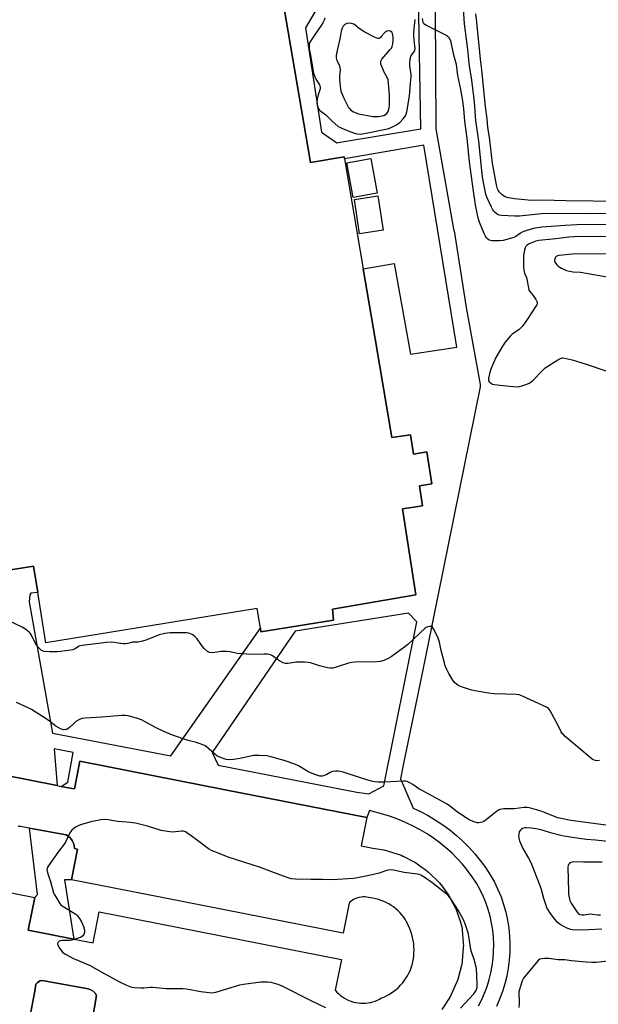
# Model space of a CAD drawing. Units: inches. Extents: x 1297764 to 1303764, y 533449 to 537449.
# Drawn here: x 1299533 to 1299810, y 536740 to 537211 of the extents above; entities that cross this region are included whole.
import ezdxf

# ---------------------------------------------------------------- set-up
doc = ezdxf.new("R2010")
doc.units = ezdxf.units.IN
doc.header["$MEASUREMENT"] = 0
for name, color, linetype in [('BLDG-Footprint', 5, 'Continuous'), ('TRANS-Non Street Sidewalk', 7, 'Continuous'), ('TRANS-Parking Lot', 4, 'Continuous'), ('Undefined', 1, 'Continuous')]:
    doc.layers.add(name, color=color, linetype=linetype)

msp = doc.modelspace()

# ---------------------------------------------------------------- linework, layer by layer
at = {"layer": 'BLDG-Footprint'}
for points, elevation in [([(1299704.21, 537128.17), (1299692.77, 537126.14), (1299689.84, 537142.66), (1299701.28, 537144.69)], 539.02), ([(1299707.09, 537110.54), (1299695.88, 537108.81), (1299693.36, 537125.17), (1299704.57, 537126.89)], 539.58)]:
    msp.add_lwpolyline(points, close=True, dxfattribs=dict(at, elevation=elevation))
msp.add_polyline3d([(1299656.51, 537236.2, 529.24), (1299672.38, 537142.86, 529.24), (1299688.49, 537145.6, 529.24), (1299688.66, 537144.63, 529.24), (1299697.6, 537092.02, 529.24), (1299703.29, 537058.56, 529.24), (1299711.32, 537011.34, 529.24), (1299720.14, 537012.72, 529.24), (1299721.58, 537003.44, 529.24), (1299728.07, 537004.44, 529.24), (1299730.44, 536989.21, 529.24), (1299724.47, 536988.28, 529.24), (1299725.94, 536978.77, 529.24), (1299716.38, 536977.28, 529.24), (1299722.76, 536936.22, 529.24), (1299682.88, 536929.25, 529.24), (1299683.32, 536924.11, 529.24), (1299648.71, 536918.49, 529.24), (1299648.43, 536920.22, 529.24), (1299646.9, 536929.65, 529.24), (1299545.84, 536913.27, 529.24), (1299541.96, 536937.19, 529.24), (1299539.9, 536949.86, 529.24), (1299505.13, 536944.22, 529.24)], dxfattribs=at)
at = {"layer": 'TRANS-Non Street Sidewalk'}
msp.add_lwpolyline([(1299558.07, 536799.91), (1299554.72, 536799.94), (1299559.18, 536771.59), (1299537.44, 536775.77), (1299540.53, 536791.54), (1299541.9, 536792.91), (1299537.98, 536824.67), (1299548.63, 536822.69), (1299555.6, 536821.4), (1299556.71, 536820.68), (1299557.68, 536819.77), (1299558.46, 536818.7), (1299559.04, 536817.5), (1299559.39, 536816.22), (1299559.51, 536814.9), (1299559.5, 536814.83), (1299560.94, 536814.55)], close=True, dxfattribs=at)
for points in [[(1299674.81, 537215.38, 0), (1299669.98, 537207.23, 0), (1299677.72, 537157.41, 0), (1299685.01, 537152.23, 0), (1299686.6, 537152.48, 0), (1299725.14, 537158.88, 0), (1299723.19, 537267.79, 0)], [(1299505.13, 536944.22, 0), (1299539.9, 536949.86, 0), (1299541.96, 536937.19, 0), (1299538.61, 536936.92, 0), (1299538.14, 536936.15, 0), (1299537.95, 536932.87, 0), (1299549.08, 536870.01, 0), (1299605.54, 536859.15, 0), (1299648.43, 536920.22, 0), (1299648.71, 536918.49, 0), (1299683.32, 536924.11, 0), (1299682.88, 536929.25, 0), (1299722.76, 536936.22, 0), (1299716.38, 536977.28, 0), (1299725.94, 536978.77, 0), (1299724.47, 536988.28, 0), (1299730.44, 536989.21, 0), (1299728.07, 537004.45, 0), (1299721.58, 537003.44, 0), (1299720.14, 537012.72, 0), (1299711.32, 537011.35, 0), (1299703.29, 537058.56, 0), (1299697.6, 537092.02, 0), (1299712.37, 537094.53, 0), (1299720.16, 537051.21, 0), (1299742.41, 537054.48, 0), (1299726.57, 537151.07, 0), (1299688.66, 537144.63, 0), (1299688.49, 537145.6, 0), (1299672.38, 537142.86, 0), (1299656.51, 537236.2, 0)], [(1299731.92, 537215.99, 0), (1299732.31, 537158.86, 0), (1299740.9, 537110.16, 0), (1299741.04, 537110.16, 0), (1299746.88, 537073.48, 0), (1299753.45, 537036.66, 0), (1299753.5, 537036.14, 0), (1299753.46, 537035.63, 0), (1299725.79, 536898.7, 0), (1299716.82, 536855.46, 0), (1299715.44, 536848.27, 0), (1299721.41, 536834.18, 0), (1299724.97, 536832.54, 0), (1299728.64, 536830.62, 0), (1299732.21, 536828.51, 0), (1299735.66, 536826.23, 0), (1299739, 536823.77, 0), (1299742.2, 536821.15, 0), (1299745.27, 536818.37, 0), (1299748.2, 536815.44, 0), (1299750.97, 536812.36, 0), (1299753.58, 536809.14, 0), (1299756.02, 536805.8, 0), (1299758.29, 536802.34, 0), (1299760.38, 536798.76, 0), (1299762.03, 536795.29, 0), (1299763.48, 536791.72, 0), (1299764.72, 536788.08, 0), (1299765.76, 536784.38, 0), (1299766.57, 536780.62, 0), (1299767.18, 536776.82, 0), (1299767.56, 536772.99, 0), (1299767.73, 536769.15, 0), (1299767.68, 536765.3, 0), (1299767.41, 536761.47, 0), (1299766.92, 536757.65, 0), (1299766.21, 536753.87, 0), (1299765.29, 536750.13, 0), (1299764.15, 536746.46, 0), (1299762.81, 536742.85, 0), (1299761.27, 536739.33, 0)], [(1299752.72, 536739.61, 0), (1299754.26, 536742.64, 0), (1299755.63, 536745.76, 0), (1299756.82, 536748.95, 0), (1299757.82, 536752.21, 0), (1299758.64, 536755.51, 0), (1299759.26, 536758.86, 0), (1299759.7, 536762.23, 0), (1299759.94, 536765.63, 0), (1299759.98, 536769.04, 0), (1299759.84, 536772.44, 0), (1299759.49, 536775.82, 0), (1299758.96, 536779.19, 0), (1299758.24, 536782.51, 0), (1299757.32, 536785.79, 0), (1299756.22, 536789.01, 0), (1299754.94, 536792.17, 0), (1299753.53, 536795.14, 0), (1299751.71, 536798.25, 0), (1299749.65, 536801.39, 0), (1299747.44, 536804.41, 0), (1299747.13, 536804.8, 0), (1299745.08, 536807.32, 0), (1299742.57, 536810.11, 0), (1299739.93, 536812.76, 0), (1299737.15, 536815.28, 0), (1299734.25, 536817.65, 0), (1299731.23, 536819.87, 0), (1299728.1, 536821.94, 0), (1299724.88, 536823.84, 0), (1299721.55, 536825.58, 0), (1299718.06, 536827.19, 0), (1299714.07, 536828.91, 0), (1299710.09, 536830.38, 0), (1299707.47, 536831.2, 0), (1299700.52, 536833.04, 0), (1299699.31, 536829.71, 0), (1299631.52, 536843, 0), (1299562.14, 536856.59, 0), (1299559.54, 536843.35, 0), (1299557.44, 536843.76, 0), (1299553.24, 536844.59, 0), (1299556.43, 536846.63, 0), (1299558.87, 536860.83, 0), (1299549.82, 536862.55, 0), (1299551.2, 536844.99, 0), (1299525.41, 536850.03, 0)], [(1299538.15, 536734.19, 0), (1299540.6, 536746.65, 0), (1299541.1, 536749.98, 0), (1299541.68, 536750.66, 0), (1299542.4, 536751.2, 0), (1299543.21, 536751.56, 0), (1299544.09, 536751.73, 0), (1299553.81, 536750.03, 0), (1299566.14, 536747.87, 0), (1299567.35, 536747.35, 0), (1299568.43, 536746.62, 0), (1299569.37, 536745.7, 0), (1299570.12, 536744.63, 0), (1299567.05, 536726.87, 0)]]:
    msp.add_polyline3d(points, dxfattribs=at)
msp.add_polyline3d([(1299665.04, 536918.75, 0), (1299625.45, 536860.75, 0), (1299628.25, 536854.76, 0), (1299694.52, 536841.86, 0), (1299699.11, 536841.17, 0), (1299700.22, 536840.95, 0), (1299707.43, 536844.85, 0), (1299723.27, 536923.28, 0), (1299719.17, 536927.33, 0)], close=True, dxfattribs=at)
at = {"layer": 'TRANS-Parking Lot'}
for points in [[(1299525.41, 536850.03, 0), (1299551.2, 536844.99, 0), (1299553.24, 536844.59, 0), (1299557.44, 536843.76, 0), (1299559.54, 536843.35, 0), (1299562.14, 536856.59, 0), (1299631.52, 536843, 0), (1299699.31, 536829.71, 0), (1299696.65, 536816.15, 0), (1299702.27, 536815.04, 0), (1299707.41, 536814.2, 0), (1299707.9, 536814.11, 0), (1299708.8, 536813.91, 0), (1299709.52, 536813.69, 0), (1299714.71, 536811.99, 0), (1299714.86, 536811.94, 0), (1299715.71, 536811.62, 0), (1299716.55, 536811.24, 0), (1299716.71, 536811.16, 0), (1299721.57, 536808.68, 0), (1299722.22, 536808.34, 0), (1299722.99, 536807.85, 0), (1299723.43, 536807.55, 0), (1299727.84, 536804.35, 0), (1299728.16, 536804.12, 0), (1299728.86, 536803.54, 0), (1299729.5, 536802.94, 0), (1299733.37, 536799.1, 0), (1299733.4, 536799.07, 0), (1299734.03, 536798.4, 0), (1299734.61, 536797.69, 0), (1299734.79, 536797.46, 0), (1299738.01, 536793.06, 0), (1299738.37, 536792.55, 0), (1299738.86, 536791.77, 0), (1299739.16, 536791.21, 0), (1299741.67, 536786.37, 0), (1299741.8, 536786.12, 0), (1299742.17, 536785.29, 0), (1299742.5, 536784.43, 0), (1299742.52, 536784.37, 0), (1299744.25, 536779.2, 0), (1299744.49, 536778.38, 0), (1299744.7, 536777.49, 0), (1299744.85, 536776.58, 0), (1299744.92, 536775.91, 0), (1299745.43, 536769.74, 0), (1299745.45, 536769.5, 0), (1299745.48, 536768.59, 0), (1299745.45, 536767.67, 0), (1299745.43, 536767.41, 0), (1299744.91, 536761.24, 0), (1299744.84, 536760.59, 0), (1299744.69, 536759.69, 0), (1299744.52, 536758.94, 0), (1299742.98, 536752.95, 0), (1299742.94, 536752.8, 0), (1299742.68, 536751.92, 0), (1299742.36, 536751.06, 0), (1299742.22, 536750.75, 0), (1299739.71, 536745.09, 0), (1299739.47, 536744.57, 0), (1299739.04, 536743.76, 0), (1299738.59, 536743.04, 0), (1299735.18, 536737.88, 0)], [(1299407.95, 536817.51, 0), (1299540.53, 536791.54, 0), (1299537.44, 536775.77, 0), (1299559.18, 536771.59, 0), (1299568.53, 536769.79, 0), (1299571.43, 536784.57, 0), (1299687.16, 536761.9, 0), (1299684.26, 536747.11, 0), (1299685.04, 536746.23, 0), (1299685.87, 536745.41, 0), (1299686.75, 536744.65, 0), (1299687.69, 536743.95, 0), (1299688.67, 536743.32, 0), (1299689.7, 536742.76, 0), (1299690.76, 536742.27, 0), (1299691.85, 536741.85, 0), (1299692.97, 536741.5, 0), (1299694.1, 536741.24, 0), (1299695.25, 536741.05, 0), (1299696.42, 536740.94, 0), (1299697.59, 536740.91, 0), (1299698.75, 536740.97, 0), (1299699.91, 536741.1, 0), (1299701.06, 536741.31, 0), (1299702.2, 536741.6, 0), (1299703.31, 536741.96, 0), (1299704.39, 536742.4, 0), (1299705.44, 536742.92, 0), (1299706.08, 536743.27, 0), (1299707.38, 536743.81, 0), (1299708.66, 536744.42, 0), (1299709.89, 536745.11, 0), (1299711.09, 536745.86, 0), (1299712.24, 536746.68, 0), (1299713.35, 536747.56, 0), (1299714.4, 536748.5, 0), (1299715.39, 536749.5, 0), (1299716.33, 536750.56, 0), (1299717.21, 536751.67, 0), (1299718.02, 536752.82, 0), (1299718.77, 536754.02, 0), (1299719.45, 536755.26, 0), (1299720.01, 536756.44, 0), (1299720.52, 536757.83, 0), (1299720.94, 536759.23, 0), (1299721.29, 536760.66, 0), (1299721.56, 536762.11, 0), (1299721.76, 536763.57, 0), (1299721.87, 536765.03, 0), (1299721.9, 536766.5, 0), (1299721.85, 536767.97, 0), (1299721.72, 536769.44, 0), (1299721.52, 536770.89, 0), (1299721.23, 536772.34, 0), (1299720.87, 536773.76, 0), (1299720.43, 536775.16, 0), (1299719.91, 536776.54, 0), (1299719.32, 536777.89, 0), (1299718.92, 536778.69, 0), (1299718.29, 536779.89, 0), (1299717.59, 536781.04, 0), (1299716.82, 536782.15, 0), (1299715.99, 536783.22, 0), (1299715.1, 536784.23, 0), (1299714.14, 536785.19, 0), (1299713.14, 536786.09, 0), (1299712.07, 536786.93, 0), (1299710.97, 536787.7, 0), (1299709.82, 536788.41, 0), (1299708.63, 536789.05, 0), (1299707.4, 536789.61, 0), (1299706.14, 536790.1, 0), (1299704.86, 536790.52, 0), (1299703.55, 536790.86, 0), (1299702.23, 536791.13, 0), (1299700.95, 536791.3, 0), (1299700.09, 536791.54, 0), (1299699.22, 536791.7, 0), (1299698.34, 536791.78, 0), (1299697.45, 536791.77, 0), (1299696.57, 536791.69, 0), (1299695.7, 536791.53, 0), (1299694.85, 536791.29, 0), (1299694.02, 536790.98, 0), (1299693.23, 536790.59, 0), (1299692.47, 536790.13, 0), (1299691.75, 536789.61, 0), (1299691.09, 536789.02, 0), (1299690.83, 536788.76, 0), (1299688.03, 536774.45, 0), (1299593.16, 536793.04, 0), (1299558.07, 536799.91, 0), (1299560.94, 536814.55, 0), (1299559.5, 536814.83, 0), (1299559.51, 536814.9, 0), (1299559.39, 536816.22, 0), (1299559.04, 536817.5, 0), (1299558.46, 536818.7, 0), (1299557.68, 536819.77, 0), (1299556.71, 536820.68, 0), (1299555.6, 536821.4, 0), (1299548.63, 536822.69, 0), (1299537.98, 536824.67, 0), (1299537.08, 536824.83, 0), (1299533.81, 536825.44, 0), (1299532.55, 536825.47, 0)], [(1299567.05, 536726.87, 0), (1299570.12, 536744.63, 0), (1299569.37, 536745.7, 0), (1299568.43, 536746.62, 0), (1299567.35, 536747.35, 0), (1299566.14, 536747.87, 0), (1299553.81, 536750.03, 0), (1299544.09, 536751.73, 0), (1299543.21, 536751.56, 0), (1299542.4, 536751.2, 0), (1299541.68, 536750.66, 0), (1299541.1, 536749.98, 0), (1299540.6, 536746.65, 0), (1299538.15, 536734.19, 0)]]:
    msp.add_polyline3d(points, dxfattribs=at)
at = {"layer": 'Undefined'}
for points, elevation in [([(1299820.51, 537118.42), (1299803.17, 537118.35), (1299788.84, 537118.49), (1299782.77, 537118.28), (1299772.36, 537117.23), (1299770.09, 537117.11), (1299763.78, 537117.55), (1299762.63, 537117.73), (1299761.85, 537118.03), (1299760.72, 537118.9), (1299760.11, 537119.53), (1299759.59, 537120.22), (1299758.91, 537121.5), (1299756.73, 537126.24), (1299756.29, 537127.74), (1299755.42, 537131.7), (1299754.79, 537135.07), (1299754.46, 537137.35), (1299752.83, 537152.96), (1299751.37, 537162.87), (1299750.75, 537171.75), (1299750.47, 537174.54), (1299749.37, 537183.34), (1299748.39, 537188.86), (1299747.59, 537196.87), (1299746.06, 537209.16), (1299745.26, 537221.21)], 532), ([(1299679.29, 537211.8), (1299678.94, 537210.82), (1299678.32, 537209.55), (1299677.56, 537208.32), (1299674.57, 537204.26), (1299672.66, 537201.34), (1299671.98, 537200.09), (1299671.82, 537199.57), (1299671.71, 537198.79), (1299671.74, 537197.18), (1299672.41, 537194.17), (1299673.9, 537185.61), (1299674.79, 537182.92), (1299675.18, 537182.16), (1299676.62, 537180.03), (1299676.82, 537179.55), (1299676.98, 537178.81), (1299676.99, 537178.05), (1299676.88, 537177.52), (1299676.02, 537175.12), (1299675.57, 537173.08), (1299675.43, 537171.61), (1299675.6, 537170.25), (1299675.98, 537168.95), (1299676.23, 537168.5), (1299676.73, 537167.9), (1299677.35, 537167.36), (1299679.75, 537165.61), (1299682.62, 537162.68), (1299685.67, 537160.11), (1299686.39, 537159.66), (1299687.72, 537159.06), (1299691.25, 537157.68), (1299693.93, 537156.74), (1299695, 537156.5), (1299696.08, 537156.45), (1299699.78, 537156.98), (1299708.35, 537158.78), (1299709.76, 537159.15), (1299710.92, 537159.59), (1299713.13, 537160.69), (1299715.03, 537161.97), (1299716.69, 537163.63), (1299717.83, 537165.13), (1299718.2, 537165.91), (1299718.5, 537167.03), (1299719.78, 537174.52), (1299720.19, 537180.69), (1299720.53, 537183.98), (1299720.46, 537185.12), (1299719.96, 537188.75), (1299719.91, 537190.54), (1299719.98, 537192.02), (1299720.14, 537192.87), (1299720.43, 537193.64), (1299720.83, 537194.37), (1299722.11, 537196.13), (1299722.29, 537196.6), (1299722.39, 537197.35), (1299722.35, 537198.51), (1299721.87, 537203.23), (1299721.76, 537204.99), (1299721.89, 537206.69), (1299722.44, 537211.18)], 528), ([(1299820.78, 537124.16), (1299794.51, 537124.51), (1299783.33, 537124.82), (1299778.12, 537124.65), (1299769.99, 537125.41), (1299767.13, 537125.88), (1299766.35, 537126.09), (1299765.47, 537126.44), (1299764.72, 537126.9), (1299763.79, 537127.61), (1299762.65, 537128.87), (1299762.18, 537129.57), (1299761.81, 537130.3), (1299761.25, 537132.19), (1299759.39, 537142.49), (1299757.93, 537154.9), (1299757.24, 537159.53), (1299756.84, 537163.73), (1299756.11, 537169.52), (1299754.38, 537187.11), (1299753.74, 537192.27), (1299751.86, 537209.84), (1299751.51, 537213.93)], 534), ([(1299814.78, 537107.5), (1299798.5, 537107.25), (1299795.88, 537107.08), (1299789.71, 537106.38), (1299781.54, 537105.62), (1299780.15, 537105.23), (1299777.79, 537104.34), (1299776.57, 537103.73), (1299775.87, 537103.2), (1299775.38, 537102.64), (1299775.02, 537102), (1299774.63, 537100.89), (1299774.31, 537099.46), (1299774.23, 537098.01), (1299774.22, 537093.34), (1299774.33, 537091.32), (1299774.71, 537089.96), (1299775.58, 537087.92), (1299775.84, 537087.13), (1299776.55, 537082.93), (1299776.84, 537081.87), (1299777.2, 537081.16), (1299778.78, 537079.27), (1299780.07, 537077.32), (1299780.69, 537076.08), (1299780.74, 537075.34), (1299780.58, 537074.85), (1299780.17, 537074.11), (1299775.99, 537067.74), (1299774.98, 537066.31), (1299773.54, 537064.48), (1299772.78, 537063.6), (1299772.05, 537062.91), (1299768.84, 537060.69), (1299767.98, 537059.96), (1299765.53, 537057), (1299764.17, 537055.09), (1299760.97, 537049.54), (1299759.36, 537046.01), (1299758.58, 537044.11), (1299758.05, 537042.45), (1299757.53, 537039.8), (1299757.51, 537038.7), (1299757.85, 537038.03), (1299758.23, 537037.65), (1299758.92, 537037.18), (1299759.44, 537036.94), (1299760.25, 537036.73), (1299764.51, 537036.3), (1299769.23, 537035.69), (1299771.19, 537035.58), (1299772.3, 537035.67), (1299773.41, 537036), (1299775.87, 537036.91), (1299776.94, 537037.35), (1299777.69, 537037.76), (1299778.81, 537038.72), (1299783.36, 537043.47), (1299784.66, 537044.69), (1299785.86, 537045.52), (1299790.65, 537048.43), (1299792.18, 537049.24), (1299792.71, 537049.39), (1299793.26, 537049.4), (1299794.67, 537049.16), (1299797.53, 537048.43), (1299803.66, 537046.57), (1299814.59, 537042.92)], 528), ([(1299819.37, 537099.05), (1299799.21, 537099.19), (1299797.68, 537099.07), (1299794.53, 537098.64), (1299791.31, 537098.43), (1299790.48, 537098.25), (1299789.92, 537097.93), (1299789.59, 537097.52), (1299789.25, 537096.75), (1299789.1, 537095.94), (1299789.25, 537095.19), (1299789.64, 537094.51), (1299790.15, 537093.89), (1299790.84, 537093.33), (1299792.36, 537092.36), (1299793.67, 537091.64), (1299794.77, 537091.23), (1299796.19, 537090.84), (1299798.03, 537090.57), (1299801.53, 537090.35), (1299805.16, 537089.8), (1299816.72, 537087.72)], 526), ([(1299810.53, 536856.93), (1299809.13, 536856.84), (1299808.59, 536856.88), (1299808.07, 536857.05), (1299807.1, 536857.67), (1299794.22, 536868.48), (1299793.12, 536869.48), (1299792.73, 536869.92), (1299792.29, 536870.62), (1299790.76, 536873.69), (1299786.84, 536880.95), (1299786.15, 536881.85), (1299785.19, 536882.49), (1299773.77, 536887.74), (1299772.11, 536888.35), (1299770.7, 536888.51), (1299765.81, 536888.6), (1299760.18, 536888.86), (1299757.54, 536889.11), (1299750.96, 536890.31), (1299748.96, 536890.76), (1299744.1, 536892.28), (1299743.3, 536892.65), (1299742.38, 536893.29), (1299741.12, 536894.42), (1299740.41, 536895.31), (1299738.48, 536898.59), (1299737.56, 536900.4), (1299736.81, 536902.24), (1299736.38, 536903.61), (1299734.93, 536909.5), (1299734.09, 536913.45), (1299733.79, 536914.56), (1299733.19, 536915.93), (1299731.16, 536919.95), (1299730.69, 536920.63), (1299730.31, 536920.94), (1299730.09, 536921.01), (1299729.33, 536921.03), (1299728.52, 536920.86), (1299727.73, 536920.55), (1299727.26, 536920.24), (1299721.93, 536915.23), (1299718.87, 536912.43), (1299717.51, 536911.28), (1299711.03, 536906.58), (1299709.78, 536905.89), (1299707.47, 536904.82), (1299705.86, 536904.31), (1299702.46, 536903.92), (1299695.41, 536904.1), (1299692.19, 536903.87), (1299690.5, 536903.46), (1299684.71, 536901.56), (1299683.08, 536901.17), (1299681.98, 536901.09), (1299680.57, 536901.32), (1299676.63, 536902.24), (1299672.42, 536903.6), (1299671.28, 536903.85), (1299669.52, 536903.93), (1299665.41, 536903.92), (1299664.53, 536903.85), (1299661.77, 536903.33), (1299660.43, 536903.33), (1299659.39, 536903.69), (1299657.64, 536904.63), (1299656.67, 536905.24), (1299654.27, 536906.97), (1299653.19, 536907.4), (1299651.76, 536907.72), (1299650.28, 536907.78), (1299644.01, 536907.65), (1299641.96, 536907.74), (1299637.3, 536908.14), (1299633.94, 536908.9), (1299632.31, 536909.05), (1299629.72, 536909.02), (1299625.64, 536908.41), (1299624.32, 536908.53), (1299623.82, 536908.69), (1299623.14, 536909.09), (1299621.71, 536910.36), (1299620.8, 536911.48), (1299618.25, 536915.07), (1299617.27, 536916.14), (1299616.06, 536916.98), (1299615.01, 536917.52), (1299614.19, 536917.78), (1299613.06, 536917.93), (1299605.36, 536917.96), (1299603.95, 536917.9), (1299602.81, 536917.74), (1299599.99, 536917.04), (1299594.21, 536914.68), (1299592, 536913.96), (1299590.05, 536913.55), (1299587.28, 536913.48), (1299584.99, 536912.84), (1299583.92, 536912.75), (1299582.8, 536912.79), (1299577.29, 536913.45), (1299574.84, 536913.38), (1299563.15, 536911.98), (1299561.85, 536911.54), (1299559.58, 536910.15), (1299558.83, 536909.89), (1299557.72, 536909.68), (1299552.9, 536909), (1299551.2, 536908.86), (1299547.74, 536908.88), (1299544.98, 536909.08), (1299544.2, 536909.31), (1299543.72, 536909.57), (1299543.11, 536910.11), (1299542.22, 536911.17), (1299541.1, 536912.79), (1299538.88, 536917.1), (1299538.43, 536917.75), (1299537.86, 536918.34), (1299536.26, 536919.53), (1299534.56, 536920.62), (1299527.91, 536923.91)], 528), ([(1299822.05, 536825), (1299796.91, 536828.35), (1299792.27, 536829.2), (1299790.63, 536829.57), (1299789.37, 536830), (1299784.24, 536832.13), (1299782.6, 536832.72), (1299778.21, 536834.08), (1299776.98, 536834.35), (1299775.93, 536834.46), (1299774.58, 536834.43), (1299769.81, 536833.84), (1299764.82, 536833.85), (1299762.97, 536833.48), (1299762.23, 536833.17), (1299761.28, 536832.55), (1299756.44, 536828.66), (1299755.24, 536827.82), (1299754.49, 536827.49), (1299753.71, 536827.28), (1299752.92, 536827.16), (1299752.11, 536827.2), (1299750.19, 536827.85), (1299748.29, 536828.65), (1299747.24, 536829.18), (1299742.62, 536832.29), (1299738.87, 536835.21), (1299737.65, 536836.05), (1299725.44, 536842.73), (1299724.19, 536843.49), (1299721.31, 536845.45), (1299719.58, 536846.42), (1299718.55, 536846.87), (1299717.73, 536847.02), (1299716.86, 536847.04), (1299707.5, 536846.6), (1299704.53, 536846.62), (1299703.06, 536846.74), (1299701.33, 536847.14), (1299696.77, 536848.46), (1299687.51, 536851.48), (1299685.82, 536851.84), (1299684.36, 536851.82), (1299682.91, 536851.63), (1299682.12, 536851.34), (1299680.14, 536850.23), (1299679.08, 536849.77), (1299677.95, 536849.49), (1299677.38, 536849.45), (1299676.83, 536849.52), (1299674.89, 536850.07), (1299672.44, 536850.98), (1299671.17, 536851.67), (1299666.71, 536854.37), (1299664.83, 536855.21), (1299659.79, 536856.98), (1299653.46, 536858.71), (1299651.53, 536859.13), (1299647.81, 536859.3), (1299645.22, 536859.27), (1299643.76, 536859.03), (1299638.82, 536857.94), (1299635.64, 536857.4), (1299633.58, 536857.26), (1299632.13, 536857.39), (1299629.41, 536858.35), (1299627.59, 536859.19), (1299626.43, 536860.08), (1299622.44, 536863.58), (1299621.72, 536864.09), (1299620.95, 536864.49), (1299617.93, 536865.63), (1299613.98, 536866.52), (1299606.37, 536869.03), (1299602.21, 536870.83), (1299598.61, 536872.56), (1299593.08, 536875.61), (1299591.55, 536876.36), (1299589.19, 536877.25), (1299585.24, 536878.27), (1299583.86, 536878.46), (1299582.15, 536878.45), (1299572.64, 536877.63), (1299564.71, 536877.14), (1299563.26, 536876.98), (1299561.95, 536876.54), (1299560.26, 536875.62), (1299559.35, 536874.86), (1299557.22, 536872.79), (1299556.31, 536872.07), (1299555.82, 536871.83), (1299555.31, 536871.7), (1299554.25, 536871.67), (1299552.93, 536872.14), (1299550.65, 536873.38), (1299547.63, 536875.74), (1299545.96, 536876.95), (1299539, 536881.3), (1299537.42, 536882.1), (1299531.81, 536884.66)], 526), ([(1299744.11, 536738.61), (1299750.45, 536745.48), (1299751.14, 536746.36), (1299751.53, 536747.07), (1299752.03, 536748.62), (1299752.15, 536749.73), (1299751.85, 536754.71), (1299751.8, 536756.98), (1299751.67, 536758.12), (1299750.71, 536761.88), (1299749.36, 536765.46), (1299749.01, 536766.58), (1299748.31, 536772.01), (1299747.83, 536774.59), (1299746.34, 536778.94), (1299745.6, 536780.74), (1299743.04, 536785.37), (1299739.41, 536790.8), (1299738.14, 536792.42), (1299737.08, 536793.38), (1299730.37, 536798.59), (1299726.81, 536801.18), (1299725.09, 536802.16), (1299724.32, 536802.47), (1299723.47, 536802.65), (1299717.25, 536803.39), (1299712.08, 536804.54), (1299710.66, 536804.69), (1299708.8, 536804.38), (1299705.17, 536803.16), (1299700.43, 536801.99), (1299694.94, 536800.79), (1299692.89, 536800.47), (1299682.68, 536799.96), (1299678.17, 536800.09), (1299672.54, 536799.99), (1299665.24, 536800.25), (1299663.21, 536800.43), (1299661.23, 536801.05), (1299653.96, 536803.73), (1299648.51, 536805.85), (1299640.53, 536808.32), (1299633.04, 536810.75), (1299628.8, 536812.46), (1299625.33, 536813.77), (1299623.65, 536814.75), (1299618.42, 536818.76), (1299615.27, 536820.87), (1299613.34, 536822.37), (1299612.63, 536822.81), (1299612.1, 536823.03), (1299611.55, 536823.14), (1299610.72, 536823.15), (1299606.42, 536822.75), (1299604.1, 536822.97), (1299601.02, 536823.57), (1299594.53, 536825.54), (1299588.73, 536827.02), (1299584.66, 536827.5), (1299580.17, 536827.83), (1299575.6, 536828.6), (1299573.9, 536828.78), (1299572.18, 536828.56), (1299567.31, 536827.6), (1299562.49, 536826.21), (1299561.38, 536825.8), (1299560.62, 536825.4), (1299559.44, 536824.6), (1299558.33, 536823.71), (1299557.77, 536823.08), (1299557.34, 536822.36), (1299555.36, 536818.19), (1299554.68, 536816.95), (1299551.93, 536813.51), (1299547, 536806.45), (1299546.72, 536805.93), (1299546.47, 536805.18), (1299546.41, 536804.67), (1299546.44, 536804.13), (1299546.93, 536802.22), (1299548.11, 536799.06), (1299549.46, 536793.72), (1299549.81, 536792.99), (1299551.15, 536791.06), (1299552.49, 536788.56), (1299553.02, 536787.92), (1299553.7, 536787.4), (1299559.48, 536783.92), (1299560.2, 536783.43), (1299560.84, 536782.87), (1299561.9, 536781.5), (1299562.96, 536779.77), (1299563.88, 536777.61), (1299564.35, 536775.91), (1299564.4, 536775.34), (1299564.35, 536774.8), (1299564.03, 536773.76), (1299563.6, 536773.11), (1299562.69, 536772.53), (1299559.94, 536771.52), (1299558.27, 536771.03), (1299557.46, 536770.95), (1299553.5, 536770.95), (1299552.7, 536770.82), (1299552.25, 536770.6), (1299551.73, 536770.09), (1299551.48, 536769.42), (1299551.56, 536768.68), (1299552.09, 536767.7), (1299553.88, 536765.38), (1299554.51, 536764.81), (1299555.22, 536764.35), (1299559.06, 536762.37), (1299567.02, 536758.94), (1299572.25, 536755.9), (1299581.43, 536750.99), (1299584.37, 536749.58), (1299586.02, 536748.89), (1299586.86, 536748.64), (1299588.3, 536748.45), (1299591.21, 536748.23), (1299592.67, 536748.21), (1299595.89, 536748.53), (1299597.05, 536748.57), (1299603.33, 536747.96), (1299611.3, 536747.92), (1299613.06, 536747.85), (1299619.99, 536746.49), (1299623.97, 536745.97), (1299625.39, 536745.89), (1299626.24, 536745.99), (1299627.09, 536746.21), (1299634.44, 536748.47), (1299638.62, 536749.67), (1299640.31, 536750.08), (1299648.57, 536751.13), (1299651.96, 536751.19), (1299653.36, 536751.05), (1299656.74, 536750), (1299658.65, 536749.25), (1299672.81, 536742), (1299679.63, 536738.81)], 524), ([(1299832.12, 536816.37), (1299808.59, 536818.94), (1299804.31, 536819.24), (1299800.84, 536819.64), (1299793.5, 536820.79), (1299792.04, 536821.09), (1299787.12, 536822.39), (1299783.2, 536823.62), (1299781.05, 536824.18), (1299778.12, 536824.61), (1299775.71, 536824.75), (1299774.82, 536824.69), (1299773.77, 536824.39), (1299773.1, 536823.99), (1299772.6, 536823.46), (1299772.22, 536822.8), (1299771.92, 536821.74), (1299771.83, 536820.65), (1299771.95, 536819.86), (1299772.35, 536818.57), (1299773.95, 536814.9), (1299776.64, 536810.25), (1299777.67, 536808.2), (1299778.35, 536806.63), (1299781.77, 536798), (1299782.44, 536795.92), (1299783.81, 536791.07), (1299784.85, 536787.74), (1299785.23, 536786.76), (1299785.8, 536785.62), (1299786.67, 536784.26), (1299788.96, 536781.24), (1299790.06, 536780.04), (1299791.1, 536779.18), (1299792.3, 536778.39), (1299794.49, 536777.14), (1299795.74, 536776.59), (1299796.73, 536776.33), (1299797.59, 536776.23), (1299802.51, 536776.02), (1299805.44, 536776.11), (1299811.75, 536776.55)], 524), ([(1299811.9, 536808.4), (1299802.86, 536808.33), (1299798.34, 536808.49), (1299797.57, 536808.39), (1299796.82, 536808.18), (1299796.37, 536807.96), (1299796.01, 536807.63), (1299795.73, 536807.19), (1299795.55, 536806.68), (1299795.45, 536805.84), (1299795.68, 536794.55), (1299795.8, 536793.09), (1299796.07, 536791.39), (1299796.39, 536790), (1299796.96, 536788.75), (1299799.93, 536784.39), (1299800.7, 536783.56), (1299801.3, 536783.27), (1299802.1, 536783.16), (1299803.23, 536783.22), (1299806.17, 536783.59), (1299807.21, 536783.54), (1299809.56, 536783.2), (1299811.03, 536783.19)], 522), ([(1299818.61, 536761.43), (1299809, 536760.42), (1299806.95, 536760.34), (1299804.22, 536760.47), (1299797.16, 536761.16), (1299794.05, 536761.64), (1299790.83, 536761.61), (1299787.44, 536762.2), (1299786.3, 536762.31), (1299784.27, 536762.29), (1299782.86, 536762.18), (1299782.09, 536761.96), (1299781.43, 536761.48), (1299780.45, 536760.41), (1299774.22, 536752.93), (1299773.56, 536751.65), (1299772.75, 536749.14), (1299772.27, 536747.45), (1299772.07, 536746.31), (1299772.16, 536741.04), (1299771.98, 536738.85)], 524)]:
    msp.add_lwpolyline(points, dxfattribs=dict(at, elevation=elevation))
at = {"layer": 'Undefined', "elevation": 526}
msp.add_lwpolyline([(1299690.93, 537209.48), (1299689.82, 537209.29), (1299688.81, 537208.8), (1299688.02, 537207.99), (1299687.46, 537207.01), (1299687.08, 537205.68), (1299686.57, 537202.71), (1299684.9, 537194.91), (1299684.72, 537193.78), (1299684.7, 537193.01), (1299684.85, 537192.15), (1299685.14, 537191.36), (1299686.24, 537189.06), (1299686.48, 537188.27), (1299686.52, 537187.16), (1299686.22, 537184.04), (1299686.26, 537182.38), (1299686.72, 537178.08), (1299686.97, 537176.96), (1299687.34, 537175.83), (1299688.34, 537173.62), (1299690.6, 537169.15), (1299691.12, 537168.48), (1299691.73, 537167.88), (1299692.94, 537167.11), (1299694.25, 537166.5), (1299695.35, 537166.14), (1299702.19, 537164.79), (1299703.34, 537164.76), (1299705.08, 537164.88), (1299706.46, 537165.08), (1299707.45, 537165.35), (1299708.3, 537165.79), (1299708.87, 537166.31), (1299709.49, 537167.23), (1299709.88, 537168.3), (1299710.06, 537169.14), (1299710.16, 537170.33), (1299710.21, 537173.63), (1299710.14, 537175.09), (1299709.72, 537180.61), (1299709.47, 537182.29), (1299709.01, 537183.51), (1299707.64, 537185.97), (1299706.92, 537187.58), (1299706.09, 537189.77), (1299705.94, 537190.84), (1299706.11, 537191.59), (1299706.54, 537192.27), (1299710.55, 537196.83), (1299711.05, 537197.52), (1299711.42, 537198.26), (1299711.81, 537199.59), (1299711.94, 537200.96), (1299711.91, 537202.91), (1299711.8, 537203.72), (1299711.6, 537204.48), (1299711.21, 537205.14), (1299710.64, 537205.61), (1299709.88, 537205.8), (1299708.91, 537205.62), (1299708.28, 537205.27), (1299707.78, 537204.85), (1299706.36, 537203.17), (1299705.64, 537202.46), (1299705.02, 537202.15), (1299704.52, 537202.18), (1299702.94, 537202.82), (1299698.4, 537205.1), (1299695.73, 537206.82), (1299693.8, 537208.5), (1299693.09, 537209), (1299692.04, 537209.35)], close=True, dxfattribs=at)
at = {"layer": 'Undefined'}
msp.add_polyline3d([(1299817.08, 537113.12, 530), (1299799.72, 537112.96, 530), (1299794.13, 537112.78, 530), (1299782.96, 537111.87, 530), (1299780.98, 537111.61, 530), (1299779.06, 537111.25, 530), (1299775.78, 537110.3, 530), (1299773.91, 537109.64, 530), (1299772.83, 537109.04, 530), (1299770.63, 537107.48, 530), (1299769.62, 537106.99, 530), (1299764.55, 537105.6, 530), (1299762.82, 537105.35, 530), (1299759.26, 537105.44, 530), (1299758.41, 537105.57, 530), (1299757.88, 537105.76, 530), (1299757.17, 537106.2, 530), (1299756.58, 537106.81, 530), (1299756.12, 537107.54, 530), (1299755.46, 537108.85, 530), (1299753.23, 537114.23, 530), (1299752.69, 537115.79, 530), (1299752.2, 537117.89, 530), (1299751.33, 537122.61, 530), (1299750.27, 537129.08, 530), (1299748.43, 537143.11, 530), (1299747.28, 537154.53, 530), (1299746.13, 537162.67, 530), (1299745.66, 537168.48, 530), (1299745.19, 537172.39, 530), (1299744.32, 537177.79, 530), (1299742.87, 537184.5, 530), (1299742.17, 537189.73, 530), (1299740.94, 537194.08, 530), (1299739.68, 537200.3, 530), (1299739.27, 537201.37, 530), (1299738.72, 537202.36, 530), (1299738.37, 537202.79, 530), (1299737.71, 537203.31, 530), (1299732.04, 537206.29, 530), (1299727.78, 537208.37, 530), (1299727.05, 537208.8, 530), (1299726.64, 537209.13, 530), (1299726.28, 537209.81, 530), (1299725.88, 537211.73, 530)], dxfattribs=at)

doc.saveas('drawing.dxf')
